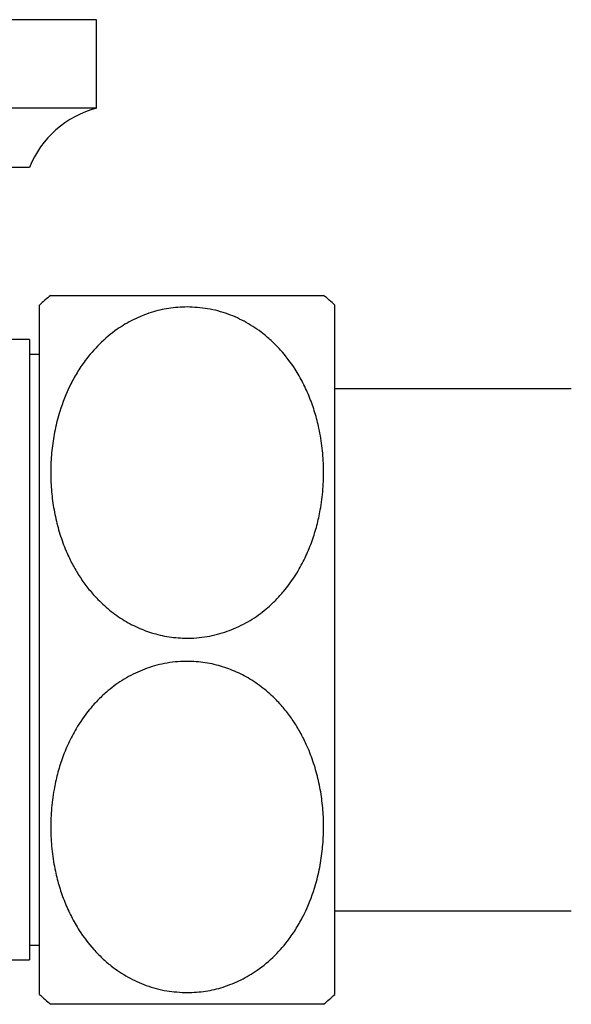
# Paper-space layout 'Manettes' of a CAD drawing. Units: millimetres. Extents: x 10 to 206, y 13 to 287.
# Drawn here: x 65 to 67, y 67 to 72 of the extents above; entities that cross this region are included whole.
import ezdxf

# ---------------------------------------------------------------- set-up
doc = ezdxf.new("R2010")
doc.units = ezdxf.units.MM

psp = doc.layouts.new('Manettes')

# ---------------------------------------------------------------- linework, layer by layer
at = {"color": 7, "linetype": 'Continuous', "lineweight": 25}
for p, q in [((65.3558, 71.54641), (63.78394, 71.54641)), ((65.3558, 71.17141), (65.3558, 71.54641)), ((65.3558, 71.17141), (63.78394, 71.17141)), ((65.07247, 70.92141), (63.5836, 70.92141)), ((65.16207, 70.37974), (66.31527, 70.37974)), ((65.11414, 67.42141), (65.11414, 70.33808)), ((66.36414, 67.42141), (66.36414, 70.33808)), ((65.07247, 70.19224), (64.17811, 70.19224)), ((65.07247, 70.19224), (65.07247, 68.87974)), ((65.11414, 70.12974), (65.07247, 70.12974)), ((67.36414, 69.98391), (66.36414, 69.98391)), ((65.07247, 68.87974), (65.07247, 67.56724)), ((66.36414, 67.77558), (67.36414, 67.77558)), ((65.07247, 67.62974), (65.11414, 67.62974)), ((64.17813, 67.56724), (65.07247, 67.56724)), ((66.31621, 67.37974), (65.16287, 67.37974))]:
    psp.add_line(p, q, dxfattribs=at)
for centre, radius, start, end in [((65.45985, 70.76794), 0.41667, 104.45961, 158.38772), ((65.73914, 69.66751), 0.91667, 129.01334, 132.98589), ((65.73914, 69.66751), 0.91667, 47.01411, 51.03438), ((65.73914, 68.09197), 0.91667, 227.01411, 231.03115), ((65.73914, 68.09197), 0.91667, 309.01334, 312.98589)]:
    psp.add_arc(centre, radius, start, end, dxfattribs=at)
for points, knots in [([(65.73914, 70.33069), (65.76818, 70.32923), (65.82745, 70.32623), (65.91219, 70.30255), (65.99115, 70.26639), (66.05222, 70.22535), (66.09917, 70.18489), (66.14672, 70.13611), (66.19103, 70.07732), (66.23007, 70.00909), (66.258, 69.94742), (66.2804, 69.88332), (66.29885, 69.81163), (66.31173, 69.73272), (66.31743, 69.64646), (66.31489, 69.55906), (66.30466, 69.47848), (66.28868, 69.40566), (66.26872, 69.34048), (66.24267, 69.27618), (66.20595, 69.20573), (66.16404, 69.14495), (66.11915, 69.09429), (66.07438, 69.05181), (66.01544, 69.00771), (65.93998, 68.96778), (65.85628, 68.93996), (65.77234, 68.92757), (65.69055, 68.92918), (65.61607, 68.94216), (65.54542, 68.96556), (65.47904, 68.99838), (65.41666, 69.04093), (65.3648, 69.08779), (65.32298, 69.13504), (65.28939, 69.18073), (65.25984, 69.22917), (65.23134, 69.28584), (65.20572, 69.35085), (65.18461, 69.42456), (65.17021, 69.50035), (65.16247, 69.57748), (65.16132, 69.65512), (65.16681, 69.73315), (65.17929, 69.81138), (65.20228, 69.90092), (65.23395, 69.98167), (65.27254, 70.05251), (65.31239, 70.11213), (65.36704, 70.17579), (65.43602, 70.23391), (65.51046, 70.27852), (65.5841, 70.30827), (65.66134, 70.32717), (65.71295, 70.32951), (65.73914, 70.33069)], [0, 0, 0, 0, 0.0197708, 0.0403563, 0.0601076, 0.0804596, 0.0927942, 0.1052249, 0.1306744, 0.1478301, 0.1651195, 0.1827696, 0.2005215, 0.2229037, 0.2454463, 0.2684769, 0.2916736, 0.3091927, 0.3268006, 0.3447265, 0.3627843, 0.3875948, 0.40026, 0.4130158, 0.4328293, 0.4531657, 0.4730079, 0.493619, 0.5108045, 0.5285295, 0.5451524, 0.5621798, 0.5804588, 0.5991123, 0.6131388, 0.6272754, 0.6417115, 0.6562323, 0.6759043, 0.6957275, 0.7159668, 0.736328, 0.7566333, 0.7770502, 0.7978333, 0.8187539, 0.8492062, 0.8647363, 0.880374, 0.9033884, 0.9269751, 0.945663, 0.964855, 0.9821626, 1, 1, 1, 1]), ([(65.73914, 67.42879), (65.7101, 67.43026), (65.65083, 67.43325), (65.56608, 67.45694), (65.48712, 67.49309), (65.42606, 67.53414), (65.37911, 67.57459), (65.33156, 67.62338), (65.28725, 67.68217), (65.24821, 67.7504), (65.22028, 67.81206), (65.19788, 67.87617), (65.17943, 67.94786), (65.16655, 68.02677), (65.16085, 68.11302), (65.16338, 68.20043), (65.17362, 68.281), (65.18959, 68.35382), (65.20956, 68.419), (65.23561, 68.4833), (65.27232, 68.55375), (65.31424, 68.61454), (65.35913, 68.6652), (65.4039, 68.70768), (65.46284, 68.75178), (65.5383, 68.79171), (65.622, 68.81953), (65.70594, 68.83192), (65.78773, 68.83031), (65.86221, 68.81733), (65.93286, 68.79393), (65.99923, 68.7611), (66.06162, 68.71856), (66.11348, 68.67169), (66.15529, 68.62444), (66.18888, 68.57875), (66.21843, 68.53032), (66.24693, 68.47365), (66.27255, 68.40864), (66.29367, 68.33493), (66.30807, 68.25914), (66.31581, 68.18201), (66.31695, 68.10437), (66.31146, 68.02634), (66.29898, 67.9481), (66.276, 67.85857), (66.24432, 67.77782), (66.20574, 67.70697), (66.16588, 67.64735), (66.11123, 67.58369), (66.04225, 67.52558), (65.96782, 67.48097), (65.89418, 67.45121), (65.81694, 67.43232), (65.76533, 67.42998), (65.73914, 67.42879)], [0, 0, 0, 0, 0.01977081, 0.04035633, 0.06010759, 0.08045957, 0.09279421, 0.10522486, 0.13067444, 0.1478301, 0.16511953, 0.18276962, 0.20052147, 0.22290369, 0.24544628, 0.26847692, 0.29167358, 0.30919271, 0.32680065, 0.34472649, 0.36278429, 0.38759481, 0.40026, 0.41301578, 0.43282932, 0.45316571, 0.47300793, 0.49361897, 0.51080451, 0.52852954, 0.54515236, 0.56217983, 0.58045881, 0.59911234, 0.6131388, 0.62727544, 0.64171151, 0.6562323, 0.67590435, 0.69572753, 0.7159668, 0.73632799, 0.75663332, 0.77705022, 0.7978333, 0.81875387, 0.84920618, 0.8647363, 0.88037401, 0.90338837, 0.92697512, 0.94566296, 0.96485501, 0.98216263, 1, 1, 1, 1])]:
    psp.add_open_spline(points, degree=3, knots=knots, dxfattribs=at)

doc.saveas('drawing.dxf')
